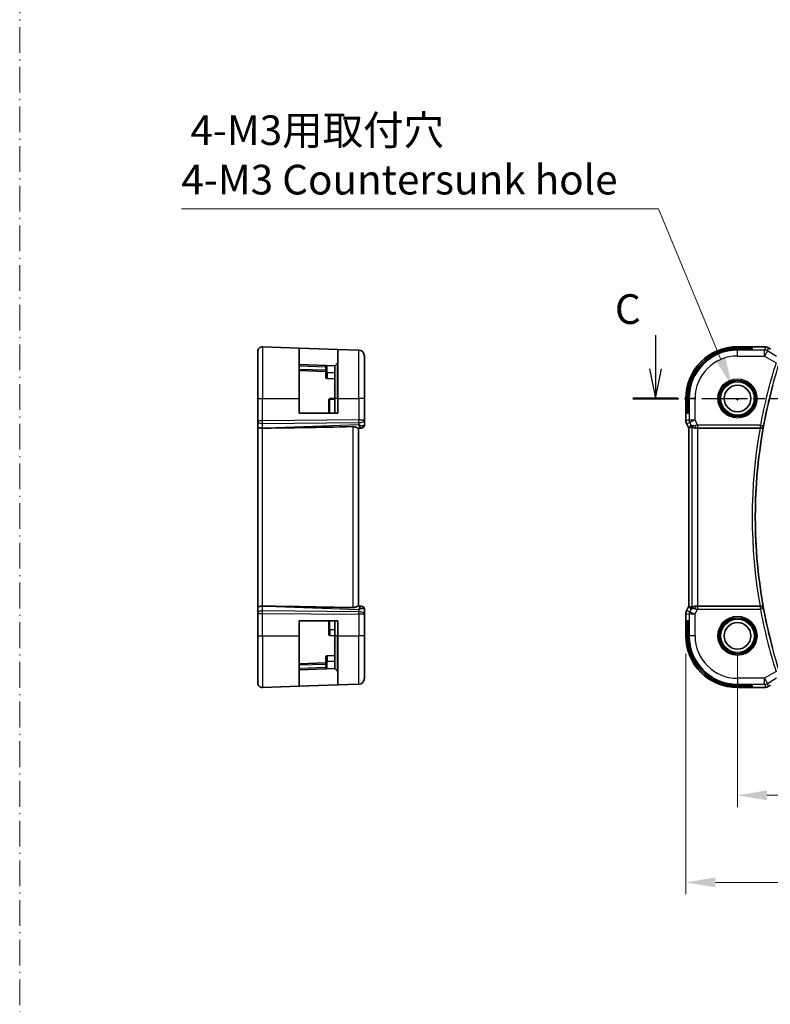
# Model space of a CAD drawing. Units: millimetres. Extents: x 29 to 4175, y 16 to 719.
# Drawn here: x 3801 to 3928, y 297 to 463 of the extents above; entities that cross this region are included whole.
import ezdxf

# ---------------------------------------------------------------- set-up
doc = ezdxf.new("R2010")
doc.units = ezdxf.units.MM
doc.header["$LTSCALE"] = 2
doc.linetypes.add('CHAIN', pattern=[0.3543, 0.2362, -0.0295, 0.0591, -0.0295])
doc.linetypes.add('DASH_DOT', pattern=[0.37, 0.24, -0.06, 0.01, -0.06])
doc.layers.get('Defpoints').update_dxf_attribs({"lineweight": 25})
for name, color, linetype, lineweight in [('Dimension (ISO)', 7, 'Continuous', 18), ('Section Line (ISO)', 7, 'CHAIN', 25), ('Sketch Geometry (ISO)', 7, 'Continuous', 18), ('Visible (ISO)', 7, 'Continuous', 35), ('Visible Narrow (ISO)', 7, 'Continuous', 25)]:
    doc.layers.add(name, color=color, linetype=linetype, lineweight=lineweight)
doc.styles.add('Note Text (TK)', font='txt')
doc.dimstyles.new('Default - Method 1b (TK)', dxfattribs={"dimscale": 2, "dimtxt": 2.5, "dimasz": 2.5, "dimexe": 1, "dimexo": 1.5, "dimgap": 1, "dimtad": 1, "dimtoh": 1, "dimrnd": 1e-08, "dimdsep": 46, "dimtxsty": 'Note Text (TK)', "dimcen": 0.09, "dimdle": 5, "dimclrd": 100, "dimclre": 100, "dimclrt": 7, "dimadec": 1, "dimazin": 1, "dimtfac": 1, "dimtmove": 0, "dimatfit": 3, "dimfxl": 1, "dimtolj": 1, "dimlwd": -1, "dimlwe": -1, "dimarcsym": 0})

# ---------------------------------------------------------------- blocks, each defined once
blk = doc.blocks.new('*D89')
at = {"layer": 'Defpoints', "color": 0}
for p in [(3921.99, 359.1), (4051.99, 359.1), (4051.99, 332.22)]:
    blk.add_point(p, dxfattribs=at)
at = {"layer": 'Dimension (ISO)', "color": 100}
for p, q in [((3921.99, 356.1), (3921.99, 330.22)), ((4051.99, 356.1), (4051.99, 330.22)), ((3926.99, 332.22), (4046.99, 332.22))]:
    blk.add_line(p, q, dxfattribs=at)
for points in [[(3926.99, 333.06), (3926.99, 331.39), (3921.99, 332.22)], [(4046.99, 333.06), (4046.99, 331.39), (4051.99, 332.22)]]:
    blk.add_solid(points, dxfattribs=at)
at = {"layer": 'Dimension (ISO)', "color": 7, "insert": (3982.05, 336.72), "char_height": 5, "attachment_point": 4, "style": 'Note Text (TK)'}
blk.add_mtext('\\A1;130', dxfattribs=at)
blk = doc.blocks.new('*D90')
at = {"layer": 'Defpoints', "color": 0}
for p in [(3913.27, 359.1), (4060.72, 359.1), (4060.72, 317.55)]:
    blk.add_point(p, dxfattribs=at)
at = {"layer": 'Dimension (ISO)', "color": 100}
for p, q in [((3913.27, 356.1), (3913.27, 315.55)), ((4060.72, 356.1), (4060.72, 315.55)), ((3918.27, 317.55), (4055.72, 317.55))]:
    blk.add_line(p, q, dxfattribs=at)
for points in [[(3918.27, 318.38), (3918.27, 316.71), (3913.27, 317.55)], [(4055.72, 318.38), (4055.72, 316.71), (4060.72, 317.55)]]:
    blk.add_solid(points, dxfattribs=at)
at = {"layer": 'Dimension (ISO)', "color": 7, "insert": (3978.06, 322.05), "char_height": 5, "attachment_point": 4, "style": 'Note Text (TK)'}
blk.add_mtext('\\A1; 147.5', dxfattribs=at)
blk = doc.blocks.new('*D97')
at = {"layer": 'Defpoints', "color": 0}
for p in [(3921.11, 401.06), (3922.88, 396.78)]:
    blk.add_point(p, dxfattribs=at)
at = {"layer": 'Dimension (ISO)', "color": 100}
for p, q in [((3828.21, 431.04), (3908.69, 431.04)), ((3908.69, 431.04), (3919.19, 405.68)), ((3921.81, 398.92), (3922.17, 398.92)), ((3921.99, 398.74), (3921.99, 399.1))]:
    blk.add_line(p, q, dxfattribs=at)
blk.add_solid([(3919.96, 406), (3918.42, 405.36), (3921.11, 401.06)], dxfattribs=at)
at = {"layer": 'Dimension (ISO)', "color": 7, "insert": (3828.21, 440.15), "char_height": 5, "attachment_point": 4, "style": 'Note Text (TK)'}
blk.add_mtext('\\A1; 4-M3用取付穴\\P4-M3 Countersunk hole', dxfattribs=at)

msp = doc.modelspace()

# ---------------------------------------------------------------- linework, layer by layer
at = {"layer": 'Section Line (ISO)', "linetype": 'Continuous'}
for p, q in [((3908.165, 409.7959), (3908.165, 404.0999)), ((3907.165, 404.0999), (3908.165, 399.0999)), ((3908.165, 404.0999), (3908.165, 399.0999)), ((3908.165, 399.0999), (3909.165, 404.0999))]:
    msp.add_line(p, q, dxfattribs=at)
at = {"layer": 'Section Line (ISO)', "linetype": 'CHAIN', "ltscale": 16.357361}
msp.add_line((3904.3696, 399.0999), (4074.2319, 399.0999), dxfattribs=at)
at = {"layer": 'Section Line (ISO)', "linetype": 'Continuous', "lineweight": 50}
msp.add_line((3904.3696, 399.0999), (3911.9604, 399.0999), dxfattribs=at)
at = {"layer": 'Sketch Geometry (ISO)', "color": 4, "linetype": 'DASH_DOT', "ltscale": 9.036456}
msp.add_line((3800.95, 16.0095), (3800.95, 577.7156), dxfattribs=at)
at = {"layer": 'Visible (ISO)'}
for p, q in [((3841.083, 399.0999), (3841.083, 407.0215)), ((3841.9109, 407.821), (3848.083, 407.6055)), ((3848.083, 407.6055), (3854.583, 407.3785)), ((3848.083, 407.6055), (3848.083, 399.0999)), ((3854.583, 407.3785), (3858.1179, 407.255)), ((3854.583, 399.0999), (3854.583, 407.3785)), ((3921.9946, 407.8215), (3925.5923, 407.8215)), ((3921.9946, 407.6055), (3924.4946, 407.6055)), ((3924.4946, 407.3785), (3921.9946, 407.3785)), ((3924.4946, 407.6055), (3924.4946, 407.3785)), ((3854.5244, 405.0413), (3854.083, 404.5999)), ((3859.083, 406.2556), (3859.083, 399.0999)), ((3854.083, 404.5999), (3848.083, 404.8094)), ((3848.083, 403.8094), (3852.583, 403.6523)), ((3852.583, 404.5896), (3852.583, 403.3999)), ((3852.583, 402.6454), (3852.583, 403.3999)), ((3854.083, 399.0999), (3854.083, 404.5999)), ((3854.083, 402.3999), (3852.776, 402.4456)), ((3841.083, 399.0999), (3841.083, 395.3427)), ((3848.083, 396.5999), (3848.083, 399.0999)), ((3853.083, 398.8719), (3853.083, 396.5999)), ((3854.083, 399.0999), (3853.276, 399.0717)), ((3854.083, 399.0999), (3854.083, 396.5999)), ((3854.583, 399.0999), (3854.583, 396.5999)), ((3859.083, 395.4763), (3859.083, 399.0999)), ((3913.273, 395.3427), (3913.273, 399.0999)), ((3913.489, 396.5999), (3913.489, 399.0999)), ((3913.716, 399.0999), (3913.716, 396.5999)), ((3854.583, 396.5999), (3848.083, 396.5999)), ((3913.716, 396.5999), (3913.489, 396.5999)), ((3841.083, 395.2533), (3841.083, 395.3427)), ((3841.083, 395.2533), (3841.083, 394.2955)), ((3859.083, 394.6177), (3859.083, 395.4763)), ((3913.273, 395.3427), (3913.273, 395.3427)), ((3841.083, 394.2955), (3841.083, 363.9043)), ((3842.6275, 394.1126), (3841.9109, 394.1067)), ((3858.0434, 394.0985), (3858.5551, 394.1164)), ((3858.083, 364.0999), (3858.083, 394.0999)), ((3858.6005, 394.118), (3858.5551, 394.1164)), ((3913.3786, 394.8955), (3913.3786, 394.8955)), ((3913.773, 394.1066), (3913.3786, 394.8955)), ((3913.773, 394.1066), (3913.7735, 394.1067)), ((3913.773, 364.0932), (3913.773, 394.1066)), ((3913.7985, 394.1126), (3913.7735, 394.1067)), ((3915.3039, 394.0999), (3925.8064, 394.0999)), ((3841.083, 363.9043), (3841.083, 362.9465)), ((3842.6275, 364.0872), (3841.9109, 364.0931)), ((3858.5551, 364.0834), (3858.0434, 364.1013)), ((3858.5551, 364.0834), (3858.6005, 364.0818)), ((3859.083, 362.7236), (3859.083, 363.5821)), ((3913.3786, 363.3043), (3913.773, 364.0932)), ((3913.773, 364.0932), (3913.7735, 364.0931)), ((3913.7985, 364.0872), (3913.7735, 364.0931)), ((3925.8064, 364.0999), (3915.3039, 364.0999)), ((3841.083, 362.8572), (3841.083, 362.9465)), ((3841.083, 362.8572), (3841.083, 359.0999)), ((3859.083, 359.0999), (3859.083, 362.7236)), ((3913.273, 362.8572), (3913.273, 362.8572)), ((3913.273, 359.0999), (3913.273, 362.8572)), ((3913.3786, 363.3043), (3913.3786, 363.3043)), ((3848.083, 361.5999), (3854.583, 361.5999)), ((3848.083, 359.0999), (3848.083, 361.5999)), ((3853.083, 361.5999), (3853.083, 360.0999)), ((3853.083, 359.328), (3853.083, 360.0999)), ((3854.083, 361.5999), (3854.083, 359.0999)), ((3854.583, 361.5999), (3854.583, 359.0999)), ((3913.489, 361.5999), (3913.716, 361.5999)), ((3913.489, 359.0999), (3913.489, 361.5999)), ((3913.716, 361.5999), (3913.716, 359.0999)), ((3841.083, 351.1783), (3841.083, 359.0999)), ((3848.083, 359.0999), (3848.083, 350.5944)), ((3854.083, 359.0999), (3853.276, 359.1281)), ((3854.083, 353.5999), (3854.083, 359.0999)), ((3854.583, 350.8213), (3854.583, 359.0999)), ((3859.083, 359.0999), (3859.083, 351.9442)), ((3852.583, 354.7999), (3852.583, 355.5544)), ((3854.083, 355.7999), (3852.776, 355.7543)), ((3852.583, 354.5475), (3848.083, 354.3904)), ((3848.083, 353.3904), (3854.083, 353.5999)), ((3852.583, 354.7999), (3852.583, 353.6102)), ((3854.5244, 353.1585), (3854.083, 353.5999)), ((3841.9109, 350.3788), (3848.083, 350.5944)), ((3854.583, 350.8213), (3848.083, 350.5944)), ((3854.583, 350.8213), (3858.1179, 350.9448)), ((3921.9946, 350.8213), (3924.4946, 350.8213)), ((3924.4946, 350.5944), (3921.9946, 350.5944)), ((3925.5923, 350.3783), (3921.9946, 350.3783)), ((3924.4946, 350.8213), (3924.4946, 350.5944))]:
    msp.add_line(p, q, dxfattribs=at)
for centre in [(3921.9946, 399.0999), (3921.9946, 359.0999)]:
    msp.add_circle(centre, 2.25, dxfattribs=at)
for centre, radius, start, end in [((3841.883, 407.0215), 0.8, 88, 180), ((3858.083, 406.2556), 1, 0, 88), ((3921.9946, 399.0999), 8.7216, 90, 180), ((3921.9946, 399.0999), 8.5056, 90, 180), ((3921.9946, 399.0999), 8.2786, 90, 180), ((3854.383, 405.1828), 0.2, 315, 0), ((3852.783, 402.6454), 0.2, 180, 268), ((4009.7515, 379.0999), 84.7569, 164.780633, 195.219367), ((3858.583, 394.6177), 0.5, 272, 0), ((3858.583, 363.5821), 0.5, 0, 88), ((3853.283, 359.328), 0.2, 180, 268), ((3921.9946, 359.0999), 8.7216, 180, 270), ((3921.9946, 359.0999), 8.5056, 180, 270), ((3921.9946, 359.0999), 8.2786, 180, 270), ((3852.783, 355.5544), 0.2, 92, 180), ((3854.383, 353.0171), 0.2, 0, 45), ((3858.083, 351.9442), 1, 272, 0), ((3841.883, 351.1783), 0.8, 180, 272)]:
    msp.add_arc(centre, radius, start, end, dxfattribs=at)
for centre, major_axis, ratio, start_param, end_param in [((3841.883, 394.2955), (-0.8, 0), 0.23606798, 0, 1.60570291), ((3909.699, 396.903), (-74.9881, -2.6199), 0.0133273, 0.46318185, 0.79326313), ((3858.083, 395.1005), (0.9839, -0.5076), 0.35240907, 4.9271531, 6.03354893), ((3858.083, 395.1005), (0.4854, -0.9809), 0.16493214, 5.10235538, 6.20875121), ((3916.1407, 396.903), (-2.5688, -2.7639), 0.18403744, 0.26816097, 0.59824225), ((3915.0267, 395.1005), (-0.9044, -0.4271), 0.48884631, 0.04587713, 1.15227296), ((3915.0267, 395.1005), (1.0029, -0.0582), 0.97956839, 3.67213167, 3.85058117), ((3915.0267, 395.1005), (1.0029, -0.0582), 0.97956839, 4.42546855, 4.7785275), ((3915.3039, 394.065), (1, 0), 0.03492077, 1.57079633, 1.85335721), ((3925.8036, 394.0826), (0.507, 0.0001), 0.03420209, 1.41890308, 1.5651457), ((3841.883, 363.9043), (-0.8, 0), 0.23606798, 4.6774824, 6.28318531), ((3909.699, 361.2968), (-74.9881, 2.6199), 0.0133273, 5.48992218, 5.82000346), ((3858.083, 363.0993), (0.4854, 0.9809), 0.16493214, 0.0744341, 1.18082993), ((3858.083, 363.0993), (0.9839, 0.5076), 0.35240907, 0.24963638, 1.3560322), ((3916.1407, 361.2968), (-2.5688, 2.7639), 0.18403744, 5.68494306, 6.01502434), ((3915.0267, 363.0993), (0.9044, -0.4271), 0.48884631, 1.98931969, 3.09571552), ((3915.0267, 363.0993), (-1.0029, -0.0582), 0.97956839, 5.57419679, 5.75264629), ((3915.0267, 363.0993), (-1.0029, -0.0582), 0.97956839, 4.64625047, 4.99930941), ((3915.3039, 364.1348), (-1, 0), 0.03492077, 1.28823545, 1.57079633), ((3925.8036, 364.1172), (0.507, -0.0001), 0.03420209, 4.71803961, 4.86428223)]:
    msp.add_ellipse(centre, major_axis=major_axis, ratio=ratio, start_param=start_param, end_param=end_param, dxfattribs=at)
for points, knots in [([(3925.5923, 407.8215), (3925.738, 407.8215), (3925.8882, 407.8213), (3926.0985, 407.8187), (3926.1676, 407.8175), (3926.3174, 407.8139), (3926.3951, 407.8112), (3926.4612, 407.8082)], [0, 0, 0, 0, 0.0437153965, 0.0437153965, 0.0662867724, 0.0662867724, 0.0971234781, 0.0971234781, 0.0971234781, 0.0971234781]), ([(3926.4612, 407.8082), (3926.5534, 407.804), (3926.6293, 407.799), (3926.728, 407.7902), (3926.7573, 407.7873), (3926.8, 407.7811), (3926.8133, 407.7789), (3926.862, 407.7699), (3926.9144, 407.7583), (3926.9651, 407.7426)], [0, 0, 0, 0, 0.0426511764, 0.0426511764, 0.0608488857, 0.0608488857, 0.0699964565, 0.0699964565, 0.0930199373, 0.0930199373, 0.0930199373, 0.0930199373]), ([(3926.9651, 407.7426), (3926.9976, 407.7331), (3927.0334, 407.7211), (3927.0805, 407.7021), (3927.09, 407.6981), (3927.1151, 407.6871), (3927.131, 407.6797), (3927.1581, 407.6663), (3927.1703, 407.66), (3927.1971, 407.6456), (3927.2111, 407.6379), (3927.2427, 407.6203), (3927.2599, 407.6106), (3927.2901, 407.5933), (3927.3028, 407.5859), (3927.3156, 407.5784)], [0, 0, 0, 0, 0.0131444666, 0.0131444666, 0.0163835104, 0.0163835104, 0.0214877746, 0.0214877746, 0.0256640036, 0.0256640036, 0.031509511, 0.031509511, 0.0382143401, 0.0382143401, 0.0428441932, 0.0428441932, 0.0428441932, 0.0428441932]), ([(3927.3156, 407.5784), (3927.3411, 407.5636), (3927.368, 407.5476), (3927.4187, 407.517), (3927.4432, 407.502), (3927.485, 407.4758), (3927.5031, 407.4643), (3927.5338, 407.4444), (3927.5468, 407.4358), (3927.5591, 407.4278)], [0.0000016118, 0.0000016118, 0.0000016118, 0.0000016118, 0.0091719371, 0.0091719371, 0.0178126265, 0.0178126265, 0.0254640548, 0.0254640548, 0.0323413613, 0.0323413613, 0.0323413613, 0.0323413613]), ([(3852.583, 404.5896), (3852.583, 404.6016), (3852.584, 404.6121), (3852.589, 404.6284), (3852.593, 404.6352), (3852.6049, 404.6447), (3852.6128, 404.6475), (3852.6292, 404.6501), (3852.6382, 404.6504), (3852.6481, 404.65)], [-0.1701341296, -0.1701341296, -0.1701341296, -0.1701341296, -0.1652359616, -0.1652359616, -0.1607988128, -0.1607988128, -0.1563616639, -0.1563616639, -0.1524138704, -0.1524138704, -0.1524138704, -0.1524138704]), ([(3853.083, 398.8719), (3853.083, 398.872), (3853.083, 398.8722), (3853.0829, 398.8726), (3853.0829, 398.8728), (3853.0828, 398.8735), (3853.0828, 398.874), (3853.0827, 398.8753), (3853.0827, 398.8762), (3853.0827, 398.8783), (3853.0827, 398.8795), (3853.0829, 398.8845), (3853.0832, 398.8884), (3853.0851, 398.9028), (3853.0875, 398.9134), (3853.0939, 398.9344), (3853.0981, 398.9449), (3853.1031, 398.955)], [0, 0, 0, 0, 0.00012444812, 0.00012444812, 0.00024703105, 0.00024703105, 0.00044606158, 0.00044606158, 0.00076889297, 0.00076889297, 0.00115494484, 0.00115494484, 0.0023143122, 0.0023143122, 0.00553935694, 0.00553935694, 0.00891180551, 0.00891180551, 0.00891180551, 0.00891180551]), ([(3853.276, 398.9071), (3853.2505, 398.9049), (3853.2251, 398.9025), (3853.1783, 398.8973), (3853.1569, 398.8945), (3853.1214, 398.8885), (3853.1072, 398.8853), (3853.0976, 398.882)], [0, 0, 0, 0, 0.38397496, 0.38397496, 0.76794993, 0.76794993, 1.15192489, 1.15192489, 1.15192489, 1.15192489]), ([(3853.1015, 398.9558), (3853.1109, 398.976), (3853.1236, 398.9947), (3853.1513, 399.0234), (3853.1651, 399.0343), (3853.1801, 399.0433)], [0.434639002, 0.434639002, 0.434639002, 0.434639002, 0.770870263, 0.770870263, 1.034172765, 1.034172765, 1.034172765, 1.034172765]), ([(3853.1812, 399.0415), (3853.2006, 399.0538), (3853.2224, 399.063), (3853.2552, 399.0701), (3853.2656, 399.0714), (3853.276, 399.0717)], [0, 0, 0, 0, 0.0069487151, 0.0069487151, 0.0100797726, 0.0100797726, 0.0100797726, 0.0100797726]), ([(3913.3786, 394.8955), (3913.331, 394.9907), (3913.2986, 395.0948), (3913.2765, 395.2472), (3913.273, 395.295), (3913.273, 395.3427)], [0, 0, 0, 0, 0.031909933, 0.031909933, 0.0462065472, 0.0462065472, 0.0462065472, 0.0462065472]), ([(3858.0434, 394.0985), (3858.0254, 394.0981), (3858.0021, 394.1027), (3857.9205, 394.1276), (3857.8333, 394.1656), (3857.6631, 394.2367), (3857.5619, 394.2776), (3857.3451, 394.3374), (3857.2296, 394.3552), (3857.1179, 394.3529)], [0.433865659, 0.433865659, 0.433865659, 0.433865659, 0.451902234, 0.451902234, 0.488580195, 0.488580195, 0.52335491, 0.52335491, 0.556798225, 0.556798225, 0.556798225, 0.556798225]), ([(3914.6892, 394.1774), (3914.5882, 394.214), (3914.4939, 394.266), (3914.3426, 394.3801), (3914.2808, 394.4408), (3914.2292, 394.5057)], [0, 0, 0, 0, 0.0335130467, 0.0335130467, 0.0624025311, 0.0624025311, 0.0624025311, 0.0624025311]), ([(3915.0251, 394.0985), (3914.9641, 394.0981), (3914.9054, 394.1027), (3914.7442, 394.1276), (3914.6326, 394.1656), (3914.4819, 394.2367), (3914.418, 394.2776), (3914.3321, 394.3374), (3914.3085, 394.3552), (3914.3045, 394.3529)], [0.433865659, 0.433865659, 0.433865659, 0.433865659, 0.451902234, 0.451902234, 0.488580195, 0.488580195, 0.52335491, 0.52335491, 0.556798225, 0.556798225, 0.556798225, 0.556798225]), ([(3925.8803, 394.0997), (3925.9143, 394.0996), (3925.9476, 394.1028), (3926.0123, 394.1151), (3926.0434, 394.1242), (3926.1217, 394.1545), (3926.1759, 394.1835), (3926.2686, 394.2646), (3926.3024, 394.3062), (3926.355, 394.3942), (3926.374, 394.4416), (3926.3852, 394.4904), (3926.3854, 394.4912), (3926.3855, 394.492)], [0, 0, 0, 0, 0.0103027629, 0.0103027629, 0.0208236349, 0.0208236349, 0.0385215879, 0.0385215879, 0.0528172117, 0.0528172117, 0.0673959576, 0.0673959576, 0.0676396747, 0.0676396747, 0.0676396747, 0.0676396747]), ([(3858.0434, 364.1013), (3858.0345, 364.1015), (3858.0245, 364.1006), (3857.978, 364.092), (3857.9268, 364.0732), (3857.8009, 364.0213), (3857.7263, 363.9886), (3857.5761, 363.9301), (3857.488, 363.899), (3857.3041, 363.8563), (3857.2087, 363.8451), (3857.1179, 363.8469)], [-0.404547303, -0.404547303, -0.404547303, -0.404547303, -0.395455613, -0.395455613, -0.366406972, -0.366406972, -0.337358332, -0.337358332, -0.308928598, -0.308928598, -0.281828553, -0.281828553, -0.281828553, -0.281828553]), ([(3914.2292, 363.6941), (3914.2991, 363.7821), (3914.3883, 363.8626), (3914.5524, 363.9644), (3914.6192, 363.9971), (3914.6892, 364.0225)], [0, 0, 0, 0, 0.0391382268, 0.0391382268, 0.0623761801, 0.0623761801, 0.0623761801, 0.0623761801]), ([(3915.0251, 364.1013), (3914.995, 364.1015), (3914.9656, 364.1006), (3914.8476, 364.092), (3914.7578, 364.0732), (3914.6005, 364.0213), (3914.5328, 363.9886), (3914.4293, 363.9301), (3914.3842, 363.899), (3914.3241, 363.8563), (3914.3078, 363.8451), (3914.3045, 363.8469)], [-0.404547303, -0.404547303, -0.404547303, -0.404547303, -0.395455613, -0.395455613, -0.366406972, -0.366406972, -0.337358332, -0.337358332, -0.308928598, -0.308928598, -0.281828553, -0.281828553, -0.281828553, -0.281828553]), ([(3926.3855, 363.7078), (3926.3854, 363.7086), (3926.3852, 363.7094), (3926.374, 363.7582), (3926.355, 363.8056), (3926.3024, 363.8936), (3926.2686, 363.9352), (3926.1759, 364.0163), (3926.1217, 364.0453), (3926.0434, 364.0756), (3926.0123, 364.0847), (3925.9476, 364.097), (3925.9143, 364.1003), (3925.8803, 364.1001)], [-0.0003587352, -0.0003587352, -0.0003587352, -0.0003587352, 0, 0, 0.0214589394, 0.0214589394, 0.042501142, 0.042501142, 0.0685513456, 0.0685513456, 0.084037366, 0.084037366, 0.0992023442, 0.0992023442, 0.0992023442, 0.0992023442]), ([(3913.273, 362.8572), (3913.273, 362.9635), (3913.2906, 363.0712), (3913.339, 363.2174), (3913.3573, 363.2617), (3913.3786, 363.3043)], [0, 0, 0, 0, 0.031909933, 0.031909933, 0.0462065472, 0.0462065472, 0.0462065472, 0.0462065472]), ([(3852.6481, 353.5498), (3852.6382, 353.5495), (3852.6292, 353.5497), (3852.6129, 353.5523), (3852.605, 353.5551), (3852.5932, 353.5645), (3852.5892, 353.5711), (3852.584, 353.5874), (3852.583, 353.5979), (3852.583, 353.6101), (3852.583, 353.6102), (3852.583, 353.6102)], [-0.0325679175, -0.0325679175, -0.0325679175, -0.0325679175, -0.028620124, -0.028620124, -0.0242178348, -0.0242178348, -0.0198155455, -0.0198155455, -0.0148616591, -0.0148616591, -0.0148448287, -0.0148448287, -0.0148448287, -0.0148448287]), ([(3926.4615, 350.3917), (3926.4188, 350.3897), (3926.3719, 350.3879), (3926.2755, 350.3849), (3926.2265, 350.3837), (3926.0891, 350.3809), (3925.9942, 350.3797), (3925.7974, 350.3784), (3925.6944, 350.3783), (3925.5923, 350.3783)], [0.0000234961, 0.0000234961, 0.0000234961, 0.0000234961, 0.0198942079, 0.0198942079, 0.0375274804, 0.0375274804, 0.0667525429, 0.0667525429, 0.0973757701, 0.0973757701, 0.0973757701, 0.0973757701]), ([(3926.9651, 350.4573), (3926.9141, 350.4415), (3926.8616, 350.4299), (3926.7931, 350.4173), (3926.7568, 350.4125), (3926.6459, 350.4019), (3926.564, 350.3963), (3926.4615, 350.3917)], [0, 0, 0, 0, 0.0231544872, 0.0231544872, 0.0455175064, 0.0455175064, 0.0929324437, 0.0929324437, 0.0929324437, 0.0929324437]), ([(3927.3158, 350.6215), (3927.2895, 350.6062), (3927.2644, 350.5917), (3927.2231, 350.5686), (3927.2067, 350.5595), (3927.1705, 350.5399), (3927.1485, 350.5285), (3927.1172, 350.5138), (3927.1076, 350.5095), (3927.089, 350.5013), (3927.0797, 350.4975), (3927.0558, 350.4878), (3927.0414, 350.4824), (3927.0058, 350.4697), (3926.9847, 350.463), (3926.9651, 350.4573)], [0, 0, 0, 0, 0.0094692998, 0.0094692998, 0.016133908, 0.016133908, 0.0235240631, 0.0235240631, 0.0265919604, 0.0265919604, 0.0297376274, 0.0297376274, 0.0349023565, 0.0349023565, 0.0428845064, 0.0428845064, 0.0428845064, 0.0428845064]), ([(3927.5591, 350.7721), (3927.5394, 350.7592), (3927.5174, 350.7447), (3927.4777, 350.7194), (3927.4626, 350.7099), (3927.4261, 350.6873), (3927.4038, 350.6738), (3927.3595, 350.6472), (3927.3371, 350.634), (3927.3158, 350.6215)], [0, 0, 0, 0, 0.0109986499, 0.0109986499, 0.0168563999, 0.0168563999, 0.0246251179, 0.0246251179, 0.0323349392, 0.0323349392, 0.0323349392, 0.0323349392])]:
    msp.add_open_spline(points, degree=3, knots=knots, dxfattribs=at)
for points in [[(3926.4612, 407.8082), (3926.4504, 407.8087), (3926.4392, 407.8087), (3926.4278, 407.8081)], [(3853.0976, 398.882), (3853.088, 398.8787), (3853.083, 398.8753), (3853.083, 398.8719)], [(3853.276, 398.9071), (3853.276, 398.9946), (3853.276, 399.0409), (3853.276, 399.0717)], [(3926.4615, 350.3917), (3926.4506, 350.3912), (3926.4395, 350.3912), (3926.4281, 350.3918)]]:
    msp.add_open_spline(points, degree=3, dxfattribs=at)
at = {"layer": 'Visible Narrow (ISO)'}
for p, q in [((3841.9109, 407.821), (3841.9109, 399.0999)), ((3858.1179, 399.0999), (3858.1179, 407.255)), ((3921.9946, 407.8215), (3921.9946, 407.821)), ((3921.9946, 407.821), (3925.5923, 407.821)), ((3921.9946, 407.821), (3921.9946, 407.6055)), ((3921.9946, 407.3785), (3921.9946, 407.255)), ((3926.553, 407.255), (3921.9946, 407.255)), ((3921.9946, 406.2556), (3921.9946, 407.255)), ((3925.5923, 407.8215), (3925.5923, 407.821)), ((3926.6967, 407.7739), (3926.553, 407.255)), ((3926.553, 406.2556), (3926.553, 407.255)), ((3927.0672, 407.1126), (3926.553, 406.2556)), ((3927.0672, 407.1126), (3927.2109, 407.6315)), ((3928.586, 406.2013), (3927.0672, 407.1126)), ((3854.5244, 399.0999), (3854.5244, 405.0413)), ((3921.9946, 406.2556), (3926.553, 406.2556)), ((3926.553, 406.2556), (3928.497, 405.0892)), ((3848.083, 404.6096), (3852.583, 404.4524)), ((3852.583, 403.8522), (3848.083, 404.0093)), ((3852.583, 403.3999), (3852.776, 403.3999)), ((3852.776, 403.3999), (3852.776, 404.6456)), ((3852.776, 403.3999), (3852.776, 402.4456)), ((3854.083, 403.3999), (3852.776, 403.3999)), ((3841.083, 399.0999), (3841.9109, 399.0999)), ((3841.9109, 395.3427), (3841.9109, 399.0999)), ((3841.9109, 399.0999), (3848.083, 399.0999)), ((3854.083, 398.9082), (3853.276, 398.9071)), ((3853.276, 396.5999), (3853.276, 398.9071)), ((3854.5244, 399.0999), (3854.083, 399.0999)), ((3854.5244, 399.0999), (3854.583, 399.0999)), ((3854.5244, 399.0999), (3854.5244, 396.5999)), ((3854.583, 399.0999), (3858.1179, 399.0999)), ((3859.083, 399.0999), (3858.1179, 399.0999)), ((3858.1179, 399.0999), (3858.1179, 395.4763)), ((3913.273, 399.0999), (3913.2735, 399.0999)), ((3913.2735, 395.3427), (3913.2735, 399.0999)), ((3913.2735, 399.0999), (3913.489, 399.0999)), ((3913.716, 399.0999), (3913.8394, 399.0999)), ((3914.8388, 399.0999), (3913.8394, 399.0999)), ((3913.8394, 399.0999), (3913.8394, 395.4763)), ((3914.8388, 395.4763), (3914.8388, 399.0999)), ((3841.9109, 395.3427), (3841.083, 395.3427)), ((3841.276, 395.0202), (3841.276, 395.0203)), ((3858.1179, 395.4763), (3841.9109, 395.3427)), ((3841.9109, 394.8957), (3858.1179, 395.0293)), ((3858.1179, 395.4763), (3859.083, 395.4763)), ((3858.1179, 395.0293), (3858.1179, 394.6536)), ((3913.2735, 395.3427), (3913.273, 395.3427)), ((3913.8394, 395.4763), (3913.2735, 395.3427)), ((3913.379, 394.8957), (3913.945, 395.0293)), ((3913.8394, 395.4763), (3914.8388, 395.4763)), ((3914.8388, 395.4763), (3913.945, 395.0293)), ((3913.945, 395.0293), (3914.1328, 394.6536)), ((3915.2681, 394.6177), (3914.8388, 395.4763)), ((3841.9109, 394.1067), (3841.9109, 394.8957)), ((3841.9109, 364.0931), (3841.9109, 394.1067)), ((3858.1179, 394.6536), (3842.6275, 394.1126)), ((3857.1179, 394.3529), (3857.1179, 363.8469)), ((3858.2034, 394.513), (3858.203, 394.513)), ((3913.3786, 394.8955), (3913.379, 394.8957)), ((3913.7735, 394.1067), (3913.379, 394.8957)), ((3913.7735, 364.0931), (3913.7735, 394.1067)), ((3914.1328, 394.6536), (3913.7985, 394.1126)), ((3914.3045, 394.3529), (3914.3045, 363.8469)), ((3915.0251, 394.0985), (3915.0361, 394.1164)), ((3925.8651, 394.6177), (3915.2681, 394.6177)), ((3915.2681, 394.6177), (3915.2681, 394.118)), ((3915.2681, 394.118), (3925.8651, 394.118)), ((3915.3039, 364.0999), (3915.3039, 394.0999)), ((3925.8651, 394.6177), (3926.3565, 394.5268)), ((3925.8651, 394.118), (3925.8651, 394.6177)), ((3925.8651, 394.118), (3925.8803, 394.0997)), ((3926.3855, 394.492), (3926.3565, 394.5268)), ((3841.9109, 363.3041), (3841.9109, 364.0931)), ((3842.6275, 364.0872), (3858.1179, 363.5462)), ((3858.1179, 363.5462), (3858.1179, 363.1705)), ((3858.203, 363.6869), (3858.2034, 363.6868)), ((3913.379, 363.3041), (3913.7735, 364.0931)), ((3913.7985, 364.0872), (3914.1328, 363.5462)), ((3914.1328, 363.5462), (3913.945, 363.1705)), ((3914.8388, 362.7236), (3915.2681, 363.5821)), ((3915.0361, 364.0834), (3915.0251, 364.1013)), ((3915.2681, 364.0818), (3915.2681, 363.5821)), ((3925.8651, 364.0818), (3915.2681, 364.0818)), ((3915.2681, 363.5821), (3925.8651, 363.5821)), ((3925.8803, 364.1001), (3925.8651, 364.0818)), ((3925.8651, 363.5821), (3925.8651, 364.0818)), ((3926.3565, 363.673), (3925.8651, 363.5821)), ((3926.3565, 363.673), (3926.3855, 363.7078)), ((3841.083, 362.8572), (3841.9109, 362.8572)), ((3841.276, 363.1796), (3841.276, 363.1796)), ((3858.1179, 363.1705), (3841.9109, 363.3041)), ((3841.9109, 362.8572), (3858.1179, 362.7236)), ((3841.9109, 359.0999), (3841.9109, 362.8572)), ((3859.083, 362.7236), (3858.1179, 362.7236)), ((3858.1179, 362.7236), (3858.1179, 359.0999)), ((3913.273, 362.8572), (3913.2735, 362.8572)), ((3913.2735, 362.8572), (3913.8394, 362.7236)), ((3913.2735, 359.0999), (3913.2735, 362.8572)), ((3913.379, 363.3041), (3913.3786, 363.3043)), ((3913.945, 363.1705), (3913.379, 363.3041)), ((3914.8388, 362.7236), (3913.8394, 362.7236)), ((3913.8394, 362.7236), (3913.8394, 359.0999)), ((3913.945, 363.1705), (3914.8388, 362.7236)), ((3914.8388, 359.0999), (3914.8388, 362.7236)), ((3853.083, 360.0999), (3853.276, 360.0999)), ((3853.276, 360.0999), (3853.276, 361.5999)), ((3853.276, 360.0999), (3853.276, 359.1281)), ((3854.083, 360.0999), (3853.276, 360.0999)), ((3854.5244, 361.5999), (3854.5244, 359.0999)), ((3841.083, 359.0999), (3841.9109, 359.0999)), ((3841.9109, 359.0999), (3841.9109, 350.3788)), ((3841.9109, 359.0999), (3848.083, 359.0999)), ((3854.5244, 359.0999), (3854.083, 359.0999)), ((3854.5244, 359.0999), (3854.583, 359.0999)), ((3854.5244, 353.1585), (3854.5244, 359.0999)), ((3854.583, 359.0999), (3858.1179, 359.0999)), ((3859.083, 359.0999), (3858.1179, 359.0999)), ((3858.1179, 350.9448), (3858.1179, 359.0999)), ((3913.273, 359.0999), (3913.2735, 359.0999)), ((3913.2735, 359.0999), (3913.489, 359.0999)), ((3913.716, 359.0999), (3913.8394, 359.0999)), ((3914.8388, 359.0999), (3913.8394, 359.0999)), ((3852.776, 355.7543), (3852.776, 354.7999)), ((3848.083, 354.1905), (3852.583, 354.3477)), ((3852.583, 353.7474), (3848.083, 353.5903)), ((3852.583, 354.7999), (3852.776, 354.7999)), ((3852.776, 353.5543), (3852.776, 354.7999)), ((3854.083, 354.7999), (3852.776, 354.7999)), ((3921.9946, 351.9442), (3921.9946, 350.9448)), ((3926.553, 351.9442), (3921.9946, 351.9442)), ((3928.497, 353.1106), (3926.553, 351.9442)), ((3926.553, 351.9442), (3927.0672, 351.0872)), ((3926.553, 350.9448), (3926.553, 351.9442)), ((3927.0672, 351.0872), (3928.586, 351.9985)), ((3921.9946, 350.9448), (3926.553, 350.9448)), ((3921.9946, 350.8213), (3921.9946, 350.9448)), ((3921.9946, 350.3788), (3921.9946, 350.5944)), ((3921.9946, 350.3783), (3921.9946, 350.3788)), ((3925.5923, 350.3788), (3921.9946, 350.3788)), ((3925.5923, 350.3788), (3925.5923, 350.3783)), ((3926.553, 350.9448), (3926.6967, 350.4259)), ((3927.2109, 350.5684), (3927.0672, 351.0872))]:
    msp.add_line(p, q, dxfattribs=at)
for centre, radius in [((3921.9946, 399.0999), 3.2979), ((3921.9946, 399.0999), 3.098), ((3921.9946, 399.0999), 3.0067), ((3921.9946, 399.0999), 2.8069), ((3921.9946, 359.0999), 3.2979), ((3921.9946, 359.0999), 3.098), ((3921.9946, 359.0999), 3.0067), ((3921.9946, 359.0999), 2.8069)]:
    msp.add_circle(centre, radius, dxfattribs=at)
for centre, radius, start, end in [((3921.9946, 399.0999), 8.7211, 90, 180), ((3921.9946, 399.0999), 8.1551, 90, 180), ((3921.9946, 399.0999), 7.1557, 90, 180), ((4009.7515, 379.0999), 85.3096, 162.263086, 169.51959), ((4009.7515, 379.0999), 84.8099, 162.263086, 169.51959), ((4009.7515, 379.0999), 85.2747, 169.868841, 190.131159), ((4009.7515, 379.0999), 84.775, 169.53911, 190.46089), ((4009.7515, 379.0999), 85.3096, 190.48041, 197.736914), ((4009.7515, 379.0999), 84.8099, 190.48041, 197.736914), ((3921.9946, 359.0999), 8.7211, 180, 270), ((3921.9946, 359.0999), 8.1551, 180, 270), ((3921.9946, 359.0999), 7.1557, 180, 270)]:
    msp.add_arc(centre, radius, start, end, dxfattribs=at)
for centre, major_axis, ratio, start_param, end_param in [((3926.553, 406.2556), (-0.9637, 0.2669), 0.99934414, 4.44234796, 4.98243), ((3926.6967, 406.7745), (-0.9637, 0.2669), 0.99934414, 4.71238898, 4.98243), ((3926.6967, 406.7745), (-0.9637, 0.2669), 0.99934414, 4.44234796, 4.71238898), ((3841.883, 395.2533), (-0.8, 0), 0.4472136, 0, 1.60570291), ((3841.883, 395.3427), (-0.0066, 1), 0.02791857, 4.24878735, 4.71214736), ((3858.083, 395.4763), (-0.0082, 1), 0.03489831, 4.24874129, 4.71210129), ((3858.083, 395.4763), (1, 0), 0.4472136, 4.74729557, 6.28318531), ((3914.2731, 395.3427), (-0.2298, 0.9732), 0.99961423, 1.33911633, 1.80247633), ((3914.8388, 395.4763), (-0.2298, 0.9732), 0.99935691, 1.33911633, 1.80247633), ((3858.5376, 394.6161), (0.0174, -0.4997), 0.92432186, 0, 1.35119463), ((3858.583, 394.6177), (0.0175, -0.4997), 0.02902354, 0.10326423, 0.1033569), ((3858.083, 394.6002), (-1, -0.0184), 0.22353506, 2.7079904, 3.13748432), ((3915.2769, 394.6002), (-1.0063, -0.2235), 0.0183726, 4.71698375, 5.14647766), ((3915.0361, 394.6161), (0.0072, -0.4999), 0.38138134, 4.89422876, 6.24542339), ((3915.2769, 394.1005), (-0.5591, 0.0003), 0.03122646, 4.72802, 5.15751391), ((3925.8651, 394.6177), (0.3844, 0.3198), 0.99896981, 4.01895636, 5.4058216), ((3858.5376, 363.5837), (0.0174, 0.4997), 0.92432186, 4.93199068, 6.28318531), ((3858.583, 363.5821), (0.0175, 0.4997), 0.02902352, 6.1798284, 6.17992108), ((3858.083, 363.5996), (1, -0.0184), 0.22353506, 0.00410834, 0.43360225), ((3915.0361, 363.5837), (0.0072, 0.4999), 0.38138134, 0.03776192, 1.38895655), ((3915.2769, 363.5996), (-1.0063, 0.2235), 0.0183726, 1.13670764, 1.56620156), ((3915.2769, 364.0993), (-0.5591, -0.0003), 0.03122646, 1.12567139, 1.55516531), ((3925.8651, 363.5821), (-0.3844, 0.3198), 0.99896981, 4.01895636, 5.4058216), ((3841.883, 362.9465), (-0.8, 0), 0.4472136, 4.6774824, 6.28318531), ((3841.883, 362.8571), (0.0066, 1), 0.02791857, 4.7126306, 5.17599061), ((3858.083, 362.7236), (-0.0082, -1), 0.03489831, 1.57108402, 2.03444402), ((3858.083, 362.7236), (1, 0), 0.4472136, 0, 1.53588974), ((3914.2731, 362.8571), (0.2298, 0.9732), 0.99961423, 1.33911633, 1.80247633), ((3914.8388, 362.7236), (-0.2298, -0.9732), 0.99935691, 4.48070898, 4.94406898), ((3926.553, 351.9442), (-0.9637, -0.2669), 0.99934414, 1.3007553, 1.84083735), ((3926.6967, 351.4253), (0.9637, 0.2669), 0.99934414, 4.44234796, 4.71238898), ((3926.6967, 351.4253), (0.9637, 0.2669), 0.99934414, 4.71238898, 4.98243)]:
    msp.add_ellipse(centre, major_axis=major_axis, ratio=ratio, start_param=start_param, end_param=end_param, dxfattribs=at)
for points, knots in [([(3925.5923, 407.821), (3925.6509, 407.821), (3925.7099, 407.821), (3925.7695, 407.8208), (3925.8291, 407.8207), (3925.8892, 407.8203), (3925.9485, 407.8198), (3926.0077, 407.8192), (3926.0661, 407.8184), (3926.1227, 407.8174), (3926.1793, 407.8163), (3926.2342, 407.815), (3926.2855, 407.8134), (3926.3065, 407.8128), (3926.3269, 407.8121), (3926.3466, 407.8114), (3926.3753, 407.8104), (3926.4024, 407.8092), (3926.4278, 407.8081)], [0, 0, 0, 0, 0.099949605, 0.099949605, 0.099949605, 0.199899928, 0.199899928, 0.199899928, 0.299851783, 0.299851783, 0.299851783, 0.399805987, 0.399805987, 0.399805987, 0.440711601, 0.440711601, 0.440711601, 0.5, 0.5, 0.5, 0.5]), ([(3926.4278, 407.8081), (3926.4709, 407.8061), (3926.5097, 407.8039), (3926.543, 407.8017), (3926.5761, 407.7994), (3926.6038, 407.797), (3926.6257, 407.7946), (3926.6476, 407.7922), (3926.6638, 407.7898), (3926.6749, 407.7874), (3926.6849, 407.7852), (3926.6908, 407.7831), (3926.6939, 407.7811), (3926.6943, 407.7808), (3926.6946, 407.7806), (3926.6949, 407.7803), (3926.6977, 407.7781), (3926.6973, 407.7759), (3926.6967, 407.7739)], [0.5, 0.5, 0.5, 0.5, 0.600434878, 0.600434878, 0.600434878, 0.700299027, 0.700299027, 0.700299027, 0.800004179, 0.800004179, 0.800004179, 0.889201528, 0.889201528, 0.889201528, 0.899950265, 0.899950265, 0.899950265, 1, 1, 1, 1]), ([(3927.2109, 407.6315), (3927.2111, 407.6322), (3927.2113, 407.6328), (3927.2131, 407.6325), (3927.2148, 407.6323), (3927.2181, 407.631), (3927.2235, 407.6285), (3927.229, 407.6258), (3927.2367, 407.6219), (3927.2462, 407.6168), (3927.2561, 407.6114), (3927.2678, 407.6049), (3927.2804, 407.5978), (3927.2851, 407.5951), (3927.29, 407.5923), (3927.2949, 407.5895), (3927.3037, 407.5844), (3927.3132, 407.579), (3927.3233, 407.5731)], [0, 0, 0, 0, 0.098188668, 0.098188668, 0.098188668, 0.194405893, 0.194405893, 0.194405893, 0.291602241, 0.291602241, 0.291602241, 0.393057496, 0.393057496, 0.393057496, 0.431087189, 0.431087189, 0.431087189, 0.5, 0.5, 0.5, 0.5]), ([(3927.3233, 407.5731), (3927.3381, 407.5644), (3927.3546, 407.5547), (3927.3708, 407.545), (3927.3868, 407.5355), (3927.4026, 407.5259), (3927.4178, 407.5166), (3927.433, 407.5074), (3927.4475, 407.4984), (3927.4609, 407.49), (3927.4743, 407.4815), (3927.4866, 407.4737), (3927.4982, 407.4662), (3927.5099, 407.4587), (3927.5209, 407.4515), (3927.5321, 407.4441)], [0.5, 0.5, 0.5, 0.5, 0.601110331, 0.601110331, 0.601110331, 0.7008455, 0.7008455, 0.7008455, 0.800562472, 0.800562472, 0.800562472, 0.900275792, 0.900275792, 0.900275792, 1, 1, 1, 1]), ([(3926.4281, 350.3918), (3926.3851, 350.3898), (3926.3367, 350.388), (3926.285, 350.3864), (3926.2341, 350.3848), (3926.18, 350.3835), (3926.1233, 350.3825), (3926.0667, 350.3814), (3926.0075, 350.3806), (3925.9483, 350.38), (3925.9137, 350.3797), (3925.8791, 350.3795), (3925.8446, 350.3793), (3925.8196, 350.3792), (3925.7947, 350.3791), (3925.7697, 350.379), (3925.7102, 350.3788), (3925.6509, 350.3788), (3925.5923, 350.3788)], [0.5, 0.5, 0.5, 0.5, 0.600875969, 0.600875969, 0.600875969, 0.700438671, 0.700438671, 0.700438671, 0.799775669, 0.799775669, 0.799775669, 0.857793218, 0.857793218, 0.857793218, 0.899805119, 0.899805119, 0.899805119, 1, 1, 1, 1]), ([(3926.6967, 350.4259), (3926.6973, 350.4239), (3926.6976, 350.4218), (3926.6948, 350.4195), (3926.6919, 350.4173), (3926.6859, 350.4149), (3926.6749, 350.4125), (3926.6638, 350.4101), (3926.6476, 350.4077), (3926.6256, 350.4053), (3926.6043, 350.4029), (3926.5775, 350.4006), (3926.5459, 350.3984), (3926.512, 350.396), (3926.4724, 350.3938), (3926.4281, 350.3918)], [0, 0, 0, 0, 0.099813556, 0.099813556, 0.099813556, 0.199592367, 0.199592367, 0.199592367, 0.29944058, 0.29944058, 0.29944058, 0.396294648, 0.396294648, 0.396294648, 0.5, 0.5, 0.5, 0.5]), ([(3927.3234, 350.6268), (3927.3148, 350.6218), (3927.3062, 350.6169), (3927.2978, 350.612), (3927.2917, 350.6085), (3927.2859, 350.6052), (3927.2803, 350.602), (3927.2672, 350.5946), (3927.2557, 350.5882), (3927.2461, 350.583), (3927.2366, 350.5779), (3927.2291, 350.574), (3927.2237, 350.5715), (3927.2182, 350.5689), (3927.2149, 350.5676), (3927.2131, 350.5673), (3927.2113, 350.567), (3927.2111, 350.5677), (3927.2109, 350.5684)], [0.5, 0.5, 0.5, 0.5, 0.559033266, 0.559033266, 0.559033266, 0.601303081, 0.601303081, 0.601303081, 0.700980183, 0.700980183, 0.700980183, 0.800650952, 0.800650952, 0.800650952, 0.900322015, 0.900322015, 0.900322015, 1, 1, 1, 1]), ([(3927.5321, 350.7557), (3927.5211, 350.7485), (3927.5099, 350.7412), (3927.4981, 350.7336), (3927.4865, 350.7261), (3927.4743, 350.7183), (3927.4609, 350.7099), (3927.4475, 350.7014), (3927.4329, 350.6924), (3927.4178, 350.6832), (3927.4022, 350.6737), (3927.3862, 350.664), (3927.3706, 350.6547), (3927.3613, 350.6491), (3927.3522, 350.6437), (3927.3434, 350.6385), (3927.3367, 350.6346), (3927.33, 350.6307), (3927.3234, 350.6268)], [0, 0, 0, 0, 0.098762891, 0.098762891, 0.098762891, 0.195974311, 0.195974311, 0.195974311, 0.293783324, 0.293783324, 0.293783324, 0.394479359, 0.394479359, 0.394479359, 0.454403663, 0.454403663, 0.454403663, 0.5, 0.5, 0.5, 0.5])]:
    msp.add_open_spline(points, degree=3, knots=knots, dxfattribs=at)
for points in [[(3926.9651, 407.7426), (3926.9649, 407.7426), (3926.9643, 407.7406), (3926.9635, 407.7376)], [(3926.9651, 350.4573), (3926.9649, 350.4572), (3926.9643, 350.4592), (3926.9635, 350.4622)], [(3927.3158, 350.6215), (3927.3185, 350.6231), (3927.3211, 350.6249), (3927.3234, 350.6268)]]:
    msp.add_open_spline(points, degree=3, dxfattribs=at)

# ---------------------------------------------------------------- texts
at = {"layer": 'Section Line (ISO)', "insert": (3901.324, 410.1057), "char_height": 5, "attachment_point": 7, "style": 'Note Text (TK)'}
msp.add_mtext('C', dxfattribs=at)

# ---------------------------------------------------------------- dimensions: what is measured, and where the dimension line sits
at = {"layer": 'Dimension (ISO)', "color": 100}
dim = msp.add_diameter_dim_2p(p1=(3922.8822, 396.7766), p2=(3921.107, 401.0632), text=' 4-M3用取付穴\\P4-M3 Countersunk hole', dimstyle='Default - Method 1b (TK)', override={"dimtih": 1, "dimdec": 2, "dimlfac": 1, "dimtp": 0, "dimtm": 0, "dimtdec": 2, "dimtofl": 0}, dxfattribs=at)
dim.commit()
dim.dimension.update_dxf_attribs({"geometry": '*D97', "text_midpoint": (3863.7781, 431.0387), "dimtype": 163})
dim = msp.add_linear_dim(base=(4060.7157, 317.5474), p1=(3913.2735, 359.0999), p2=(4060.7157, 359.0999), angle=180, text=' 147.5', dimstyle='Default - Method 1b (TK)', override={"dimtoh": 0, "dimdec": 2, "dimtp": 0, "dimtm": 0, "dimtdec": 2, "dimtofl": 0, "dimatfit": 1}, dxfattribs=at)
dim.commit()
dim.dimension.update_dxf_attribs({"geometry": '*D90', "text_midpoint": (3986.9946, 317.5474), "dimtype": 160})
dim = msp.add_linear_dim(base=(4051.9946, 332.2236), p1=(3921.9946, 359.0999), p2=(4051.9946, 359.0999), angle=180, dimstyle='Default - Method 1b (TK)', override={"dimtoh": 0, "dimdec": 2, "dimtp": 0, "dimtm": 0, "dimtdec": 2, "dimtofl": 0, "dimatfit": 1}, dxfattribs=at)
dim.commit()
dim.dimension.update_dxf_attribs({"geometry": '*D89', "text_midpoint": (3986.9946, 332.2236), "dimtype": 160})

doc.saveas('drawing.dxf')
